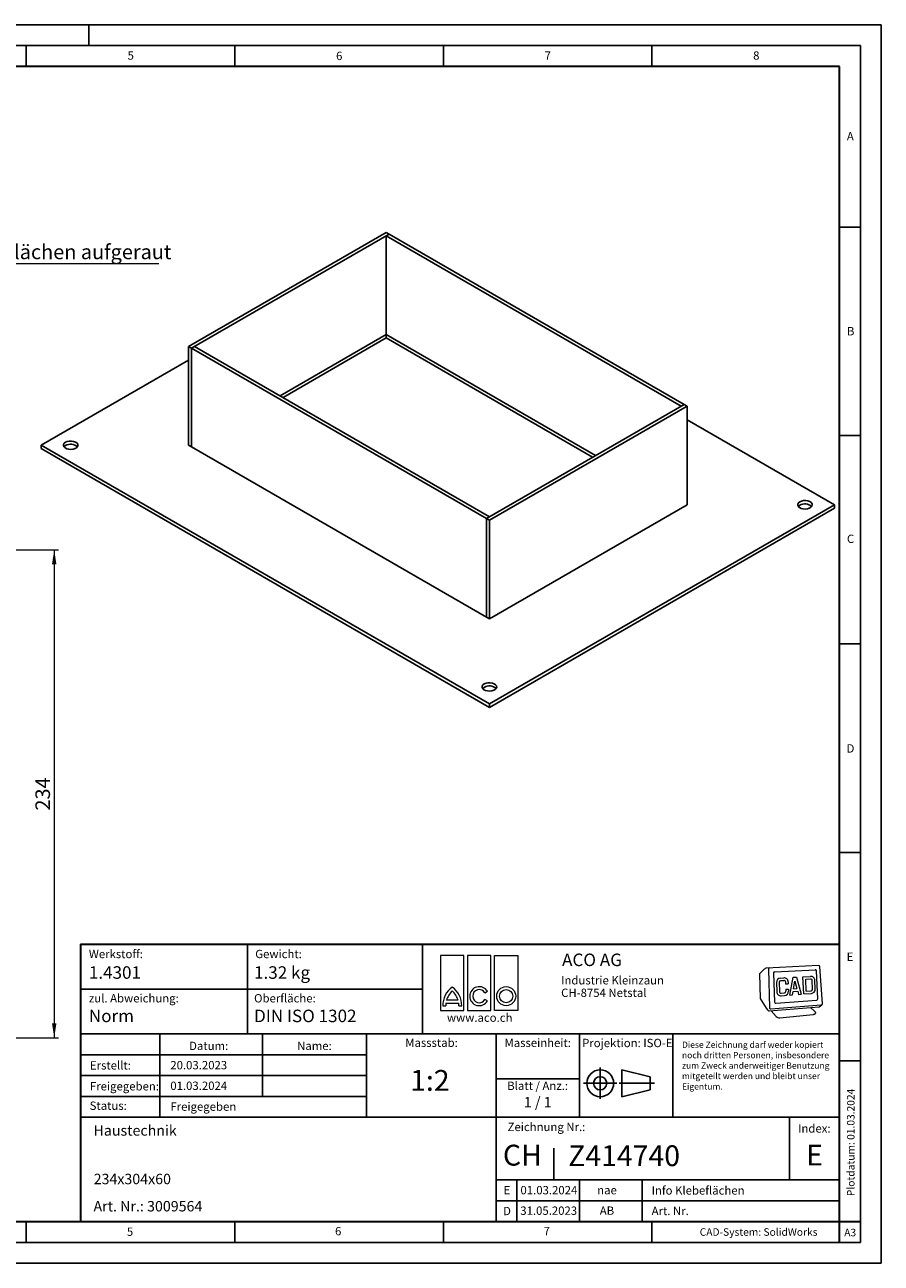
# Model space of a CAD drawing. Units: millimetres. Extents: x 0 to 420, y 0 to 297.
# Drawn here: x 215 to 420, y 0 to 297 of the extents above; entities that cross this region are included whole.
import ezdxf

# ---------------------------------------------------------------- set-up
doc = ezdxf.new("R2010")
doc.units = ezdxf.units.MM
doc.linetypes.add('CENTERX2', pattern=[20.32, 12.7, -2.54, 2.54, -2.54])
doc.layers.add('LINIEN-DICK', color=7, linetype='Continuous', lineweight=35)
doc.layers.add('LINIEN-NORMAL', color=7, linetype='Continuous', lineweight=25)
for name, color, linetype in [('LINIEN-DÜNN', 7, 'Continuous'), ('TEXT', 7, 'Continuous'), ('TEXT-DEUTSCH', 7, 'Continuous'), ('VORLAGE_TEXT', 7, 'Continuous')]:
    doc.layers.add(name, color=color, linetype=linetype)
doc.styles.add('SLDTEXTSTYLE0', font='TXT', dxfattribs={"width": 0.605})
doc.styles.add('SLDTEXTSTYLE2', font='TXT', dxfattribs={"width": 0.563})
doc.dimstyles.new('SLDDIMSTYLE2', dxfattribs={"dimtxt": 3.5, "dimasz": 3.5, "dimexe": 0, "dimexo": 0.0625, "dimgap": 0.875, "dimtad": 1, "dimlfac": 2, "dimrnd": 1e-09, "dimzin": 12, "dimdsep": 46, "dimtxsty": 'SLDTEXTSTYLE0', "dimsah": 1, "dimcen": 0.09, "dimadec": 0, "dimazin": 3, "dimtfac": 1, "dimtdec": 3, "dimtofl": 0, "dimtmove": 0, "dimatfit": 3, "dimfxl": 1, "dimfrac": 2, "dimtolj": 1, "dimtzin": 12, "dimarcsym": 0})

# ---------------------------------------------------------------- blocks, each defined once
blk = doc.blocks.new('SW_NOTE_0_18')
at = {"color": 0, "linetype": 'Continuous', "lineweight": 0, "insert": (7.47, 2.58), "char_height": 2, "attachment_point": 2, "style": 'SLDTEXTSTYLE0'}
blk.add_mtext('www.aco.ch', dxfattribs=at)
blk = doc.blocks.new('SW_NOTE_0_19')
at = {"color": 0, "linetype": 'Continuous', "lineweight": 0, "insert": (0, 3.87), "char_height": 3, "attachment_point": 1, "style": 'SLDTEXTSTYLE0'}
blk.add_mtext('ACO AG', dxfattribs=at)
blk = doc.blocks.new('SW_NOTE_0_20')
at = {"color": 0, "linetype": 'Continuous', "lineweight": 0, "char_height": 2, "attachment_point": 1, "style": 'SLDTEXTSTYLE0'}
for s, insert in [('Industrie Kleinzaun', (0, 2.58)), ('CH-8754 Netstal', (0, -0.42))]:
    blk.add_mtext(s, dxfattribs=dict(at, insert=insert))
blk = doc.blocks.new('ACO-Logo')
at = {"color": 179, "linetype": 'Continuous', "lineweight": 18}
for p, q in [((0, 16.17), (0, 2.94)), ((5.59, 16.17), (0, 16.17)), ((5.59, 2.94), (5.59, 16.17)), ((6.46, 16.17), (6.46, 2.94)), ((12.05, 16.17), (6.46, 16.17)), ((12.05, 2.94), (12.05, 16.17)), ((12.93, 2.94), (12.93, 16.17)), ((12.93, 16.17), (18.52, 16.17)), ((18.52, 16.17), (18.52, 2.94)), ((77.51, 12.77), (76.49, 11.76)), ((90.64, 13.74), (78.15, 13.15)), ((78.63, 12.88), (78.84, 3.65)), ((79.85, 11.93), (80.09, 4.98)), ((80.13, 12.24), (89.85, 12.76)), ((90.46, 5.79), (90.16, 12.47)), ((91.53, 4.63), (90.96, 13.46)), ((76.49, 11.76), (76.65, 5.87)), ((80.53, 9.73), (80.61, 7.48)), ((81.17, 9.75), (81.24, 7.5)), ((81.47, 10.76), (82.27, 10.81)), ((81.51, 10.13), (82.31, 10.17)), ((82.69, 9.82), (82.71, 9.37)), ((82.71, 9.35), (83.34, 9.39)), ((83.33, 9.84), (83.34, 9.39)), ((83.7, 6.67), (84.51, 10.93)), ((84.51, 10.93), (85.35, 10.97)), ((84.64, 8.19), (84.97, 9.97)), ((84.97, 9.97), (85.45, 8.24)), ((85.35, 10.97), (86.49, 6.88)), ((86.88, 11.07), (88.67, 11.16)), ((87.08, 6.93), (86.88, 11.07)), ((87.55, 10.46), (88.71, 10.53)), ((87.68, 7.61), (87.55, 10.46)), ((89.19, 8.08), (89.09, 10.18)), ((89.82, 8.11), (89.73, 10.21)), ((10.61, 7.22), (11.22, 7.57)), ((81.63, 7.15), (82.43, 7.21)), ((81.68, 6.51), (82.48, 6.58)), ((82.75, 8.08), (83.39, 8.12)), ((82.75, 8.08), (82.77, 7.58)), ((83.39, 8.12), (83.4, 7.61)), ((83.7, 6.67), (84.36, 6.72)), ((84.36, 6.72), (84.51, 7.54)), ((84.51, 7.54), (85.63, 7.61)), ((84.64, 8.19), (85.45, 8.24)), ((85.63, 7.61), (85.85, 6.83)), ((85.85, 6.83), (86.49, 6.88)), ((87.08, 6.93), (88.91, 7.07)), ((87.68, 7.61), (88.85, 7.7)), ((0.51, 4.09), (1.21, 4.09)), ((1.26, 4.73), (4.33, 4.73)), ((4.18, 5.43), (1.41, 5.43)), ((4.37, 4.09), (5.08, 4.09)), ((11.23, 5.26), (10.63, 5.62)), ((76.65, 5.87), (78.03, 3.52)), ((78.03, 3.52), (78.36, 3.14)), ((78.36, 3.14), (78.47, 3.02)), ((78.8, 2.89), (90.8, 3.85)), ((79.16, 3.36), (91.26, 4.31)), ((80.41, 4.7), (90.18, 5.48)), ((88.68, 3.68), (89.67, 2.79)), ((90.8, 3.85), (91.4, 4.35)), ((0, 2.94), (5.59, 2.94)), ((6.46, 2.94), (12.05, 2.94)), ((18.52, 2.94), (12.93, 2.94)), ((79.26, 2.93), (80.49, 1.53)), ((81.34, 1.2), (89.33, 2.05)), ((89.67, 2.79), (89.75, 2.72)), ((89.75, 2.72), (89.8, 2.67)), ((89.8, 2.67), (89.84, 2.6)), ((89.84, 2.6), (89.87, 2.52)), ((89.87, 2.52), (89.87, 2.31))]:
    blk.add_line(p, q, dxfattribs=at)
for radius in [2.28, 1.58]:
    blk.add_circle((15.72, 6.41), radius, dxfattribs=at)
for centre, radius, start, end in [((78.19, 12.35), 0.8, 92.6996, 148.2554), ((78.93, 12.89), 0.3, 92.6996, 181.273), ((80.15, 11.94), 0.3, 93.0418, 181.9349), ((89.86, 12.46), 0.3, 2.5148, 93.0418), ((90.66, 13.44), 0.3, 3.7249, 92.6996), ((81.53, 9.76), 1, 93.1134, 181.9415), ((81.53, 9.76), 0.363, 93.1134, 181.9415), ((82.33, 9.81), 1, 1.9415, 93.1134), ((82.33, 9.81), 0.363, 1.9415, 93.1134), ((88.73, 10.16), 1, 2.6542, 93.1134), ((88.73, 10.16), 0.363, 2.6542, 93.1134), ((6.13, 4.07), 5.62, 126.4236, 179.7474), ((6.13, 4.07), 4.91, 132.7321, 163.9341), ((-0.54, 4.07), 5.62, 0.2526, 53.5764), ((-0.54, 4.07), 4.91, 16.0659, 47.2679), ((9.26, 6.41), 2.28, 30.7309, 330), ((9.26, 6.41), 1.58, 31.0558, 330), ((81.61, 7.51), 1, 181.9415, 274.3987), ((81.61, 7.51), 0.363, 181.9415, 274.3987), ((82.4, 7.57), 0.363, 274.3987, 1.9415), ((82.4, 7.57), 1, 274.3987, 1.9415), ((88.83, 8.07), 0.363, 274.3987, 2.6542), ((88.83, 8.07), 1, 274.3987, 2.6542), ((6.13, 4.07), 4.91, 172.3058, 179.7113), ((-0.54, 4.07), 4.91, 0.2887, 7.6942), ((78.77, 3.29), 0.4, 221.0091, 274.5606), ((79.14, 3.65), 0.3, 181.273, 274.4996), ((80.39, 4.99), 0.3, 181.9349, 274.6063), ((90.16, 5.78), 0.3, 274.6063, 2.5148), ((91.23, 4.61), 0.3, 274.4996, 3.7249), ((81.24, 2.19), 1, 221.4087, 276.0561), ((89.05, 4.1), 2.08, 277.7635, 279.1918), ((89.32, 2.43), 0.379, 279.1918, 281.4992), ((89.13, 3.35), 1.32, 281.4992, 285.2551), ((88.05, 7.32), 5.43, 285.2551, 287.1087), ((89.48, 2.66), 0.555, 287.1087, 303.6901), ((89.69, 2.35), 0.188, 303.6901, 332.3803), ((89.77, 2.31), 0.0984, 332.3803, 4.9765)]:
    blk.add_arc(centre, radius, start, end, dxfattribs=at)
at = {"color": 7, "linetype": 'Continuous', "lineweight": 0}
for name, p in [('SW_NOTE_0_19', (29.12, 12.75)), ('SW_NOTE_0_20', (28.89, 8.64)), ('SW_NOTE_0_18', (1.9, -0.32))]:
    blk.add_blockref(name, p, dxfattribs=at)
blk = doc.blocks.new('SW_NOTE_0_21')
at = {"color": 0, "linetype": 'Continuous', "lineweight": 0, "char_height": 1.5, "attachment_point": 1, "style": 'SLDTEXTSTYLE0'}
for s, insert in [('Diese Zeichnung darf weder kopiert', (0, 1.93)), ('zum Zweck anderweitiger Benutzung', (0, -3.07)), ('noch dritten Personen, insbesondere', (0, -0.57)), ('mitgeteilt werden und bleibt unser', (0, -5.57)), ('Eigentum.', (0, -8.07))]:
    blk.add_mtext(s, dxfattribs=dict(at, insert=insert))
blk = doc.blocks.new('_D_4')
at = {"color": 7, "linetype": 'Continuous', "lineweight": 0}
for p, q in [((201.79, 171.07), (222.69, 171.07)), ((221.69, 171.07), (221.69, 54.07)), ((201.79, 54.07), (222.69, 54.07))]:
    blk.add_line(p, q, dxfattribs=at)
at = {"color": 7, "linetype": 'Continuous', "lineweight": 18}
for points in [[(221.69, 171.07), (221.15, 167.57), (222.23, 167.57)], [(221.69, 54.07), (222.23, 57.57), (221.15, 57.57)]]:
    blk.add_solid(points, dxfattribs=at)
at = {"color": 7, "linetype": 'Continuous', "lineweight": 18, "insert": (217.18, 108.56), "char_height": 3.5, "attachment_point": 1, "rotation": 90, "style": 'SLDTEXTSTYLE0'}
blk.add_mtext('234', dxfattribs=at)
blk = doc.blocks.new('SW_NOTE_0_22')
at = {"color": 0, "linetype": 'Continuous', "lineweight": 0}
blk.add_line((49.35, 0), (0, 0), dxfattribs=at)
at = {"color": 0, "linetype": 'Continuous', "lineweight": 0, "insert": (0.43, 4.6), "char_height": 3.5, "attachment_point": 1, "style": 'SLDTEXTSTYLE0'}
blk.add_mtext('Klebeflächen aufgeraut', dxfattribs=at)

msp = doc.modelspace()

# ---------------------------------------------------------------- linework, layer by layer
at = {"color": 7, "linetype": 'Continuous', "lineweight": 25}
for p, q in [((253.9261, 219.8501), (301.3023, 247.1998)), ((254.6332, 219.4419), (302.0094, 246.7916)), ((301.3023, 247.1998), (302.0094, 246.7916)), ((301.3023, 246.3834), (302.0094, 246.7916)), ((372.7201, 205.9712), (302.0094, 246.7916)), ((372.013, 205.563), (301.3023, 246.3834)), ((301.3023, 246.3834), (301.3023, 222.7037)), ((253.9261, 219.8501), (254.6332, 219.4419)), ((253.9261, 196.1704), (253.9261, 219.8501)), ((254.6332, 219.4419), (255.3403, 219.8501)), ((326.051, 179.0297), (255.3403, 219.8501)), ((301.3023, 222.7037), (275.8498, 208.0103)), ((276.557, 207.602), (301.3023, 221.8872)), ((301.3023, 222.7037), (351.5035, 193.7231)), ((301.3023, 221.8872), (301.3023, 222.7037)), ((301.3023, 221.8872), (350.7963, 193.3149)), ((325.3439, 178.6215), (254.6332, 219.4419)), ((254.6332, 219.4419), (254.6332, 195.7622)), ((218.5708, 196.1704), (253.9261, 216.5806)), ((325.3439, 178.6215), (372.7201, 205.9712)), ((326.051, 178.2133), (373.4272, 205.563)), ((372.013, 205.563), (372.7201, 205.9712)), ((372.7201, 205.9712), (373.4272, 205.563)), ((373.4272, 205.563), (373.4272, 181.8833)), ((373.4272, 202.2935), (408.7825, 181.8833)), ((218.5708, 196.1704), (218.5708, 195.3539)), ((326.051, 134.1234), (218.5708, 196.1704)), ((254.6332, 195.7622), (253.9261, 196.1704)), ((218.5708, 195.3539), (326.051, 133.3069)), ((254.6332, 195.7622), (325.3439, 154.9418)), ((373.4272, 181.8833), (326.051, 154.5336)), ((408.7825, 181.8833), (326.051, 134.1234)), ((408.7825, 181.8833), (408.7825, 181.0668)), ((325.3439, 178.6215), (326.051, 179.0297)), ((325.3439, 154.9418), (325.3439, 178.6215)), ((325.3439, 178.6215), (326.051, 178.2133)), ((326.051, 133.3069), (408.7825, 181.0668)), ((326.051, 154.5336), (326.051, 178.2133)), ((326.051, 154.5336), (325.3439, 154.9418)), ((326.051, 133.3069), (326.051, 134.1234))]:
    msp.add_line(p, q, dxfattribs=at)
at = {"color": 7, "linetype": 'Continuous', "lineweight": 25, "flags": 128}
for points in [[(224.4044, 196.8848), (224.8241, 197.0636), (225.3165, 197.1631), (225.8378, 197.1743), (226.3417, 197.0964), (226.7834, 196.9362), (227.1236, 196.7079), (227.3322, 196.4319), (227.3906, 196.1327), (227.2937, 195.8368), (227.0499, 195.5705), (226.681, 195.3576), (226.2198, 195.2169), (225.7073, 195.1609), (225.1889, 195.1946), (224.7108, 195.315), (224.3154, 195.5115), (224.0379, 195.7664), (223.9029, 196.0573), (223.9224, 196.3583), (224.0947, 196.6425), (224.4044, 196.8848)], [(224.0411, 195.7622), (224.0947, 195.826), (224.4044, 196.0683)], [(400.474, 182.5977), (400.8937, 182.7765), (401.3861, 182.8759), (401.9074, 182.8872), (402.4113, 182.8093), (402.853, 182.649), (403.1932, 182.4208), (403.4018, 182.1448), (403.4602, 181.8455), (403.3632, 181.5496), (403.1195, 181.2834), (402.7506, 181.0704), (402.2894, 180.9297), (401.7769, 180.8737), (401.2585, 180.9075), (400.7804, 181.0279), (400.385, 181.2243), (400.1075, 181.4793), (399.9725, 181.7702), (399.992, 182.0711), (400.1642, 182.3554), (400.474, 182.5977)], [(400.1107, 181.475), (400.1642, 181.5388), (400.474, 181.7811)], [(324.8136, 138.9198), (325.2333, 139.0986), (325.7257, 139.1981), (326.247, 139.2094), (326.7508, 139.1314), (327.1925, 138.9712), (327.5328, 138.7429), (327.7414, 138.4669), (327.7998, 138.1677), (327.7028, 137.8718), (327.4591, 137.6056), (327.0902, 137.3926), (326.629, 137.2519), (326.1165, 137.1959), (325.5981, 137.2296), (325.12, 137.3501), (324.7246, 137.5465), (324.447, 137.8015), (324.312, 138.0923), (324.3315, 138.3933), (324.5038, 138.6775), (324.8136, 138.9198)], [(324.4503, 137.7972), (324.5038, 137.861), (324.8136, 138.1033)]]:
    msp.add_lwpolyline(points, dxfattribs=at)
at = {"color": 7, "linetype": 'Continuous', "lineweight": 25}
for centre in [(225.624, 194.0656), (401.6936, 179.7784), (326.0332, 136.1006)]:
    msp.add_arc(centre, 2.3448, 46.348652, 121.340619, dxfattribs=at)
at = {"layer": 'LINIEN-DICK'}
for p, q in [((410, 287), (20, 287)), ((410, 5), (410, 287)), ((228, 76.5), (228, 10)), ((228, 76.5), (410, 76.5)), ((20, 10), (415, 10))]:
    msp.add_line(p, q, dxfattribs=at)
at = {"layer": 'LINIEN-DÜNN'}
for p, q in [((0, 297), (420, 297)), ((230, 292), (230, 297)), ((420, 0), (420, 297)), ((15, 292), (415, 292)), ((215, 292), (215, 287)), ((265, 292), (265, 287)), ((315, 292), (315, 287)), ((365, 292), (365, 287)), ((415, 292), (415, 5)), ((410, 248.5), (415, 248.5)), ((410, 198.5), (415, 198.5)), ((410, 148.5), (415, 148.5)), ((410, 98.5), (415, 98.5)), ((268, 76.5), (268, 55)), ((228, 65.75), (310, 65.75)), ((228, 55), (410, 55)), ((410, 55), (228, 55)), ((247, 55), (247, 35)), ((271.6, 55), (271.6, 40)), ((347.6611, 35), (347.6611, 55)), ((370.0572, 55.012), (370.0572, 35)), ((228, 50), (296.6, 50)), ((410, 48.5), (415, 48.5)), ((296.6, 45), (228, 45)), ((357.7662, 46.372), (357.7662, 39.9353)), ((364.6059, 44.7376), (357.7662, 46.372)), ((364.6059, 44.7376), (364.6059, 41.5697)), ((347.6611, 44.2134), (327.6611, 44.2134)), ((228, 40), (296.6, 40)), ((357.7662, 39.9353), (364.6059, 41.5697)), ((398, 35), (398, 20)), ((341.4855, 20), (341.4855, 27.5647)), ((327.6611, 20), (410, 20)), ((332.6611, 20), (332.6611, 10)), ((347.6611, 20), (347.6611, 10)), ((362.6611, 20), (362.6611, 10)), ((410, 15), (327.6611, 15)), ((215, 10), (215, 5)), ((265, 10), (265, 5)), ((315, 10), (315, 5)), ((365, 10), (365, 5)), ((15, 5), (415, 5)), ((0, 0), (420, 0))]:
    msp.add_line(p, q, dxfattribs=at)
at = {"layer": 'LINIEN-DÜNN', "linetype": 'CENTERX2'}
for p, q in [((352.6175, 46.908), (352.6175, 39.4622)), ((348.624, 43.1537), (356.6109, 43.1537)), ((357.1289, 43.1537), (365.6255, 43.1537))]:
    msp.add_line(p, q, dxfattribs=at)
at = {"layer": 'LINIEN-DÜNN'}
for radius in [3.2183, 1.584]:
    msp.add_circle((352.6175, 43.1537), radius, dxfattribs=at)
at = {"layer": 'LINIEN-NORMAL'}
for p, q in [((310, 76.5), (310, 55)), ((410, 55), (228, 55)), ((296.6, 55), (296.6, 35)), ((327.6611, 10), (327.6611, 55)), ((228, 35), (410, 35))]:
    msp.add_line(p, q, dxfattribs=at)

# ---------------------------------------------------------------- block references
at = {"color": 7, "linetype": 'Continuous', "lineweight": 0}
for name, p in [('SW_NOTE_0_22', (197.4077, 239.6852)), ('SW_NOTE_0_21', (372.2204, 51.2203))]:
    msp.add_blockref(name, p, dxfattribs=at)
at = {"color": 7, "linetype": 'Continuous'}
msp.add_blockref('ACO-Logo', (314.3511, 57.6366), dxfattribs=at)

# ---------------------------------------------------------------- texts
at = {"layer": 'TEXT', "style": 'SLDTEXTSTYLE0'}
for s, insert, char_height, attachment_point in [('1.32 kg', (269.6126, 71.2122), 3, 1), ('1.4301', (230, 71.2122), 3, 1), ('Norm', (230, 60.8119), 3, 1), ('DIN ISO 1302', (269.6126, 60.8119), 3, 1), ('20.03.2023', (249.5285, 48.4989), 2, 1), ('01.03.2024', (249.5285, 43.5603), 2, 1), ('Freigegeben', (249.5568, 38.5582), 2, 1), ('Haustechnik', (231.116, 33.0905), 2.5, 1), ('Z414740', (344.9268, 28.2773), 5, 1), ('E', (403.9986, 28.4395), 5, 2), ('234x304x60', (231.1476, 21.453), 2.5, 1), ('E', (330.2505, 18.5245), 2, 2), ('01.03.2024', (340.3048, 18.5246), 2, 2), ('nae', (354.2413, 18.5246), 2, 2), ('Info Klebeflächen', (364.9469, 18.4594), 2, 1), ('Art. Nr.: 3009564', (231.1132, 14.9211), 2.5, 1), ('D', (330.2689, 13.5245), 2, 2), ('31.05.2023', (340.2647, 13.6069), 2, 2), ('AB', (354.2335, 13.6069), 2, 2), ('Art. Nr.', (364.9469, 13.5417), 2, 1)]:
    msp.add_mtext(s, dxfattribs=dict(at, insert=insert, char_height=char_height, attachment_point=attachment_point))
at = {"layer": 'TEXT-DEUTSCH', "insert": (411.7953, 41.8489), "char_height": 1.8, "attachment_point": 3, "rotation": 90, "style": 'SLDTEXTSTYLE0'}
msp.add_mtext('Plotdatum: 01.03.2024', dxfattribs=at)
at = {"layer": 'VORLAGE_TEXT'}
for s, insert, char_height, attachment_point, style in [('5', (240.0418, 290.6369), 2, 2, 'SLDTEXTSTYLE0'), ('6', (290.0344, 290.5429), 2, 2, 'SLDTEXTSTYLE0'), ('7', (340.0216, 290.5954), 2, 2, 'SLDTEXTSTYLE0'), ('8', (390.0377, 290.6215), 2, 2, 'SLDTEXTSTYLE0'), ('A', (412.5951, 271.2798), 2, 2, 'SLDTEXTSTYLE0'), ('B', (412.6717, 224.5121), 2, 2, 'SLDTEXTSTYLE0'), ('C', (412.6491, 174.728), 2, 2, 'SLDTEXTSTYLE0'), ('D', (412.6234, 124.4518), 2, 2, 'SLDTEXTSTYLE0'), ('Werkstoff:', (230, 75.1611), 2, 1, 'SLDTEXTSTYLE0'), ('Gewicht:', (269.898, 75.1611), 2, 1, 'SLDTEXTSTYLE0'), ('E', (412.5161, 74.5096), 2, 2, 'SLDTEXTSTYLE0'), ('zul. Abweichung:', (230, 64.5423), 2, 1, 'SLDTEXTSTYLE0'), ('Oberfläche:', (269.6126, 64.5423), 2, 1, 'SLDTEXTSTYLE0'), ('Massstab:', (312.1625, 53.8816), 2, 2, 'SLDTEXTSTYLE0'), ('Masseinheit:', (337.6324, 53.8554), 2, 2, 'SLDTEXTSTYLE0'), ('Projektion: ISO-E', (348.2746, 53.8191), 2, 1, 'SLDTEXTSTYLE0'), ('Datum:', (254.0355, 53.1295), 2, 1, 'SLDTEXTSTYLE0'), ('Name:', (279.9349, 53.1361), 2, 1, 'SLDTEXTSTYLE0'), ('Erstellt:', (230.2614, 48.4499), 2, 1, 'SLDTEXTSTYLE0'), ('1:2', (311.7649, 46.349), 5, 2, 'SLDTEXTSTYLE0'), ('Freigegeben:', (230.2614, 43.4434), 2, 1, 'SLDTEXTSTYLE0'), ('Blatt / Anz.:', (337.6114, 43.5452), 2, 2, 'SLDTEXTSTYLE0'), ('Status:', (230.1851, 38.7794), 2, 1, 'SLDTEXTSTYLE0'), ('1 / 1', (337.6348, 39.8697), 2.5, 2, 'SLDTEXTSTYLE2'), ('Zeichnung Nr.:', (330.407, 33.6926), 2, 1, 'SLDTEXTSTYLE0'), ('Index:', (403.9553, 33.3249), 2, 2, 'SLDTEXTSTYLE0'), ('CH', (329.2896, 28.4139), 5, 1, 'SLDTEXTSTYLE0'), ('5', (239.875, 8.5638), 2, 2, 'SLDTEXTSTYLE0'), ('6', (289.7886, 8.6885), 2, 2, 'SLDTEXTSTYLE0'), ('7', (339.8003, 8.7205), 2, 2, 'SLDTEXTSTYLE0'), ('CAD-System: SolidWorks', (390.5946, 8.3847), 1.8, 2, 'SLDTEXTSTYLE0'), ('A3', (412.5579, 8.255), 1.8, 2, 'SLDTEXTSTYLE0')]:
    msp.add_mtext(s, dxfattribs=dict(at, insert=insert, char_height=char_height, attachment_point=attachment_point, style=style))

# ---------------------------------------------------------------- dimensions: what is measured, and where the dimension line sits
at = {"color": 7, "linetype": 'Continuous', "lineweight": 18}
dim = msp.add_linear_dim(base=(221.6876, 54.0719), p1=(201.6876, 171.0719), p2=(201.6876, 54.0719), angle=90, dimstyle='SLDDIMSTYLE2', dxfattribs=at)
dim.commit()
dim.dimension.update_dxf_attribs({"geometry": '_D_4', "text_midpoint": (221.6876, 112.5719), "dimtype": 160})

doc.saveas('drawing.dxf')
